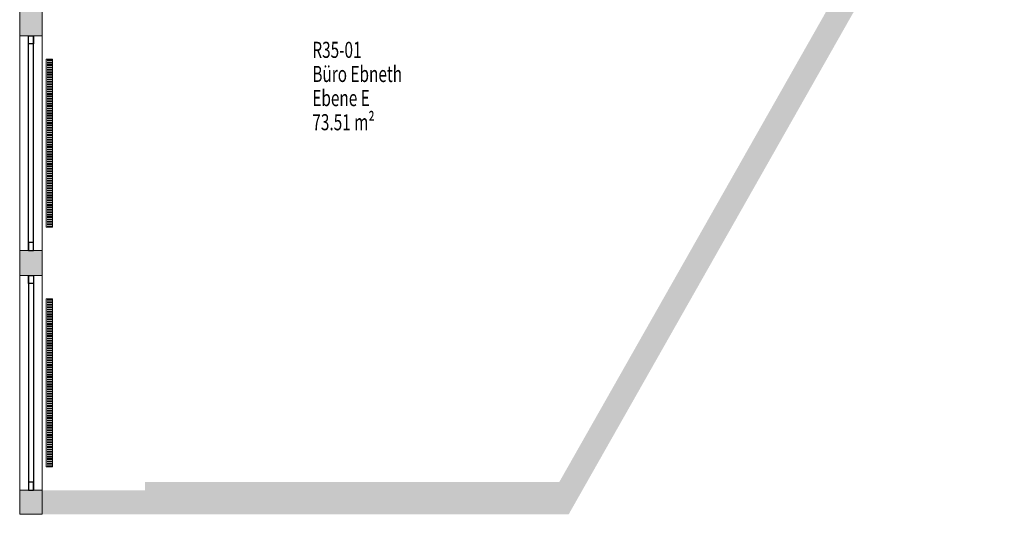
# Model space of a CAD drawing. Units: metres. Extents: x -51 to 92, y -31 to 47.
# Drawn here: x -45 to -33, y -31 to -24 of the extents above; entities that cross this region are included whole.
import ezdxf

# ---------------------------------------------------------------- set-up
doc = ezdxf.new("R2010")
doc.units = ezdxf.units.M
doc.linetypes.add('AUSGEZOGEN', pattern=[0])
for name, color, linetype, lineweight in [('Beschriften', 7, 'AUSGEZOGEN', 25), ('Standard', 7, 'AUSGEZOGEN', 25), ('Wand', 7, 'AUSGEZOGEN', 50)]:
    doc.layers.add(name, color=color, linetype=linetype, lineweight=lineweight)
doc.styles.add('TXT', font='txt.shx')

msp = doc.modelspace()

# ---------------------------------------------------------------- hatches: boundary and pattern name
at = {"layer": 'Wand', "linetype": 'AUSGEZOGEN', "lineweight": 13}
for points in [[(-33.582, -21.411), (-38.804, -30.616), (-38.459, -30.616), (-33.042, -21.067), (-33.382, -21.059), (-33.382, -21.182), (-33.571, -21.516), (-33.582, -21.516)], [(-33.582, -21.411), (-38.804, -30.616), (-38.459, -30.616), (-33.042, -21.067), (-33.382, -21.059), (-33.382, -21.182), (-33.571, -21.516), (-33.582, -21.516)], [(-45.007, -24.666), (-45.007, -24.356), (-45.287, -24.356), (-45.287, -24.666)], [(-45.007, -24.666), (-45.007, -24.356), (-45.287, -24.356), (-45.287, -24.666)], [(-45.007, -27.646), (-45.007, -27.336), (-45.287, -27.336), (-45.287, -27.646)], [(-45.007, -27.646), (-45.007, -27.336), (-45.287, -27.336), (-45.287, -27.646)], [(-45.287, -30.316), (-45.287, -30.616), (-45.007, -30.616), (-45.007, -30.316)], [(-45.287, -30.316), (-45.287, -30.616), (-45.007, -30.616), (-45.007, -30.316)], [(-45.007, -30.616), (-38.804, -30.616), (-38.633, -30.316), (-45.007, -30.316)], [(-45.007, -30.616), (-38.804, -30.616), (-38.633, -30.316), (-45.007, -30.316)]]:
    msp.add_hatch(color=252, dxfattribs=at).paths.add_polyline_path(points)

# ---------------------------------------------------------------- linework, layer by layer
at = {"layer": 'Standard', "color": 7, "linetype": 'AUSGEZOGEN', "lineweight": 25}
for p, q in [((-45.177, -24.766), (-45.177, -24.666)), ((-45.177, -24.666), (-45.117, -24.666)), ((-45.177, -27.336), (-45.177, -24.666)), ((-45.177, -24.766), (-45.177, -24.666)), ((-45.177, -24.666), (-45.117, -24.666)), ((-45.177, -27.336), (-45.177, -24.666)), ((-45.117, -24.666), (-45.117, -24.766)), ((-45.117, -27.336), (-45.117, -24.666)), ((-45.117, -24.666), (-45.117, -24.766)), ((-45.117, -27.336), (-45.117, -24.666)), ((-45.117, -24.766), (-45.177, -24.766)), ((-45.117, -24.766), (-45.177, -24.766)), ((-45.117, -27.236), (-45.177, -27.236)), ((-45.177, -27.236), (-45.177, -27.336)), ((-45.117, -27.236), (-45.177, -27.236)), ((-45.177, -27.236), (-45.177, -27.336)), ((-45.117, -27.336), (-45.117, -27.236)), ((-45.117, -27.336), (-45.117, -27.236)), ((-45.177, -27.336), (-45.117, -27.336)), ((-45.177, -27.336), (-45.117, -27.336)), ((-45.177, -27.746), (-45.177, -27.646)), ((-45.177, -27.646), (-45.117, -27.646)), ((-45.177, -27.646), (-45.177, -30.316)), ((-45.177, -27.746), (-45.177, -27.646)), ((-45.177, -27.646), (-45.117, -27.646)), ((-45.177, -27.646), (-45.177, -30.316)), ((-45.117, -27.646), (-45.117, -27.746)), ((-45.117, -27.646), (-45.117, -30.316)), ((-45.117, -27.646), (-45.117, -27.746)), ((-45.117, -27.646), (-45.117, -30.316)), ((-45.117, -27.746), (-45.177, -27.746)), ((-45.117, -27.746), (-45.177, -27.746)), ((-45.117, -30.216), (-45.177, -30.216)), ((-45.177, -30.216), (-45.177, -30.316)), ((-45.117, -30.216), (-45.177, -30.216)), ((-45.177, -30.216), (-45.177, -30.316)), ((-45.117, -30.316), (-45.117, -30.216)), ((-45.117, -30.316), (-45.117, -30.216)), ((-45.177, -30.316), (-45.117, -30.316)), ((-45.177, -30.316), (-45.117, -30.316))]:
    msp.add_line(p, q, dxfattribs=at)
at = {"layer": 'Standard', "color": 4, "linetype": 'AUSGEZOGEN', "lineweight": 13}
for p, q in [((-45.117, -24.822, 8.456), (-45.117, -25.944, 9.265)), ((-45.117, -24.822, 10.074), (-45.117, -25.944, 9.265)), ((-45.117, -24.822, 8.456), (-45.117, -25.944, 9.265)), ((-45.117, -24.822, 10.074), (-45.117, -25.944, 9.265)), ((-45.117, -27.18, 8.456), (-45.117, -26.057, 9.265)), ((-45.117, -27.18, 10.074), (-45.117, -26.057, 9.265)), ((-45.117, -27.18, 8.456), (-45.117, -26.057, 9.265)), ((-45.117, -27.18, 10.074), (-45.117, -26.057, 9.265)), ((-45.117, -27.802, 8.456), (-45.117, -28.924, 9.265)), ((-45.117, -27.802, 10.074), (-45.117, -28.924, 9.265)), ((-45.117, -27.802, 8.456), (-45.117, -28.924, 9.265)), ((-45.117, -27.802, 10.074), (-45.117, -28.924, 9.265)), ((-45.117, -30.16, 8.456), (-45.117, -29.037, 9.265)), ((-45.117, -30.16, 10.074), (-45.117, -29.037, 9.265)), ((-45.117, -30.16, 8.456), (-45.117, -29.037, 9.265)), ((-45.117, -30.16, 10.074), (-45.117, -29.037, 9.265))]:
    msp.add_line(p, q, dxfattribs=at)
at = {"layer": 'Standard', "color": 1, "linetype": 'AUSGEZOGEN', "lineweight": 13}
for p, q in [((-44.957, -24.956), (-44.957, -27.046)), ((-44.877, -24.956), (-44.957, -24.956)), ((-44.947, -24.964), (-44.885, -24.964)), ((-44.947, -24.974), (-44.885, -24.974)), ((-44.877, -27.046), (-44.877, -24.956)), ((-44.947, -24.994), (-44.885, -24.994)), ((-44.947, -25.004), (-44.885, -25.004)), ((-44.947, -25.024), (-44.885, -25.024)), ((-44.947, -25.034), (-44.885, -25.034)), ((-44.947, -25.054), (-44.885, -25.054)), ((-44.947, -25.064), (-44.885, -25.064)), ((-44.947, -25.084), (-44.885, -25.084)), ((-44.947, -25.094), (-44.885, -25.094)), ((-44.947, -25.114), (-44.885, -25.114)), ((-44.947, -25.124), (-44.885, -25.124)), ((-44.947, -25.144), (-44.885, -25.144)), ((-44.947, -25.154), (-44.885, -25.154)), ((-44.947, -25.174), (-44.885, -25.174)), ((-44.947, -25.184), (-44.885, -25.184)), ((-44.947, -25.204), (-44.885, -25.204)), ((-44.947, -25.214), (-44.885, -25.214)), ((-44.947, -25.234), (-44.885, -25.234)), ((-44.947, -25.244), (-44.885, -25.244)), ((-44.947, -25.264), (-44.885, -25.264)), ((-44.947, -25.274), (-44.885, -25.274)), ((-44.947, -25.294), (-44.885, -25.294)), ((-44.947, -25.304), (-44.885, -25.304)), ((-44.947, -25.324), (-44.885, -25.324)), ((-44.947, -25.334), (-44.885, -25.334)), ((-44.947, -25.354), (-44.885, -25.354)), ((-44.947, -25.364), (-44.885, -25.364)), ((-44.947, -25.384), (-44.885, -25.384)), ((-44.947, -25.394), (-44.885, -25.394)), ((-44.947, -25.414), (-44.885, -25.414)), ((-44.947, -25.424), (-44.885, -25.424)), ((-44.947, -25.444), (-44.885, -25.444)), ((-44.947, -25.454), (-44.885, -25.454)), ((-44.947, -25.474), (-44.885, -25.474)), ((-44.947, -25.484), (-44.885, -25.484)), ((-44.947, -25.504), (-44.885, -25.504)), ((-44.947, -25.514), (-44.885, -25.514)), ((-44.947, -25.534), (-44.885, -25.534)), ((-44.947, -25.544), (-44.885, -25.544)), ((-44.947, -25.564), (-44.885, -25.564)), ((-44.947, -25.574), (-44.885, -25.574)), ((-44.947, -25.594), (-44.885, -25.594)), ((-44.947, -25.604), (-44.885, -25.604)), ((-44.947, -25.624), (-44.885, -25.624)), ((-44.947, -25.634), (-44.885, -25.634)), ((-44.947, -25.654), (-44.885, -25.654)), ((-44.947, -25.664), (-44.885, -25.664)), ((-44.947, -25.684), (-44.885, -25.684)), ((-44.947, -25.694), (-44.885, -25.694)), ((-44.947, -25.714), (-44.885, -25.714)), ((-44.947, -25.724), (-44.885, -25.724)), ((-44.947, -25.744), (-44.885, -25.744)), ((-44.947, -25.754), (-44.885, -25.754)), ((-44.947, -25.774), (-44.885, -25.774)), ((-44.947, -25.784), (-44.885, -25.784)), ((-44.947, -25.804), (-44.885, -25.804)), ((-44.947, -25.814), (-44.885, -25.814)), ((-44.947, -25.834), (-44.885, -25.834)), ((-44.947, -25.844), (-44.885, -25.844)), ((-44.947, -25.864), (-44.885, -25.864)), ((-44.947, -25.874), (-44.885, -25.874)), ((-44.947, -25.894), (-44.885, -25.894)), ((-44.947, -25.904), (-44.885, -25.904)), ((-44.947, -25.924), (-44.885, -25.924)), ((-44.947, -25.934), (-44.885, -25.934)), ((-44.947, -25.954), (-44.885, -25.954)), ((-44.947, -25.964), (-44.885, -25.964)), ((-44.947, -25.984), (-44.885, -25.984)), ((-44.947, -25.994), (-44.885, -25.994)), ((-44.947, -26.014), (-44.885, -26.014)), ((-44.947, -26.024), (-44.885, -26.024)), ((-44.947, -26.044), (-44.885, -26.044)), ((-44.947, -26.054), (-44.885, -26.054)), ((-44.947, -26.074), (-44.885, -26.074)), ((-44.947, -26.084), (-44.885, -26.084)), ((-44.947, -26.104), (-44.885, -26.104)), ((-44.947, -26.114), (-44.885, -26.114)), ((-44.947, -26.134), (-44.885, -26.134)), ((-44.947, -26.144), (-44.885, -26.144)), ((-44.947, -26.164), (-44.885, -26.164)), ((-44.947, -26.174), (-44.885, -26.174)), ((-44.947, -26.194), (-44.885, -26.194)), ((-44.947, -26.204), (-44.885, -26.204)), ((-44.947, -26.224), (-44.885, -26.224)), ((-44.947, -26.234), (-44.885, -26.234)), ((-44.947, -26.254), (-44.885, -26.254)), ((-44.947, -26.264), (-44.885, -26.264)), ((-44.947, -26.284), (-44.885, -26.284)), ((-44.947, -26.294), (-44.885, -26.294)), ((-44.947, -26.314), (-44.885, -26.314)), ((-44.947, -26.324), (-44.885, -26.324)), ((-44.947, -26.344), (-44.885, -26.344)), ((-44.947, -26.354), (-44.885, -26.354)), ((-44.947, -26.374), (-44.885, -26.374)), ((-44.947, -26.384), (-44.885, -26.384)), ((-44.947, -26.404), (-44.885, -26.404)), ((-44.947, -26.414), (-44.885, -26.414)), ((-44.947, -26.434), (-44.885, -26.434)), ((-44.947, -26.444), (-44.885, -26.444)), ((-44.947, -26.464), (-44.885, -26.464)), ((-44.947, -26.474), (-44.885, -26.474)), ((-44.947, -26.494), (-44.885, -26.494)), ((-44.947, -26.504), (-44.885, -26.504)), ((-44.947, -26.524), (-44.885, -26.524)), ((-44.947, -26.534), (-44.885, -26.534)), ((-44.947, -26.554), (-44.885, -26.554)), ((-44.947, -26.564), (-44.885, -26.564)), ((-44.947, -26.584), (-44.885, -26.584)), ((-44.947, -26.594), (-44.885, -26.594)), ((-44.947, -26.614), (-44.885, -26.614)), ((-44.947, -26.624), (-44.885, -26.624)), ((-44.947, -26.644), (-44.885, -26.644)), ((-44.947, -26.654), (-44.885, -26.654)), ((-44.947, -26.674), (-44.885, -26.674)), ((-44.947, -26.684), (-44.885, -26.684)), ((-44.947, -26.704), (-44.885, -26.704)), ((-44.947, -26.714), (-44.885, -26.714)), ((-44.947, -26.734), (-44.885, -26.734)), ((-44.947, -26.744), (-44.885, -26.744)), ((-44.947, -26.764), (-44.885, -26.764)), ((-44.947, -26.774), (-44.885, -26.774)), ((-44.947, -26.794), (-44.885, -26.794)), ((-44.947, -26.804), (-44.885, -26.804)), ((-44.947, -26.824), (-44.885, -26.824)), ((-44.947, -26.834), (-44.885, -26.834)), ((-44.947, -26.854), (-44.885, -26.854)), ((-44.947, -26.864), (-44.885, -26.864)), ((-44.947, -26.884), (-44.885, -26.884)), ((-44.947, -26.894), (-44.885, -26.894)), ((-44.947, -26.914), (-44.885, -26.914)), ((-44.947, -26.924), (-44.885, -26.924)), ((-44.957, -27.046), (-44.877, -27.046)), ((-44.947, -26.944), (-44.885, -26.944)), ((-44.947, -26.954), (-44.885, -26.954)), ((-44.947, -26.974), (-44.885, -26.974)), ((-44.947, -26.984), (-44.885, -26.984)), ((-44.947, -27.004), (-44.885, -27.004)), ((-44.947, -27.014), (-44.885, -27.014)), ((-44.947, -27.034), (-44.885, -27.034)), ((-44.957, -27.936), (-44.957, -30.026)), ((-44.877, -27.936), (-44.957, -27.936)), ((-44.947, -27.944), (-44.885, -27.944)), ((-44.947, -27.954), (-44.885, -27.954)), ((-44.947, -27.974), (-44.885, -27.974)), ((-44.947, -27.984), (-44.885, -27.984)), ((-44.947, -28.004), (-44.885, -28.004)), ((-44.947, -28.014), (-44.885, -28.014)), ((-44.947, -28.034), (-44.885, -28.034)), ((-44.877, -30.026), (-44.877, -27.936)), ((-44.947, -28.044), (-44.885, -28.044)), ((-44.947, -28.064), (-44.885, -28.064)), ((-44.947, -28.074), (-44.885, -28.074)), ((-44.947, -28.094), (-44.885, -28.094)), ((-44.947, -28.104), (-44.885, -28.104)), ((-44.947, -28.124), (-44.885, -28.124)), ((-44.947, -28.134), (-44.885, -28.134)), ((-44.947, -28.154), (-44.885, -28.154)), ((-44.947, -28.164), (-44.885, -28.164)), ((-44.947, -28.184), (-44.885, -28.184)), ((-44.947, -28.194), (-44.885, -28.194)), ((-44.947, -28.214), (-44.885, -28.214)), ((-44.947, -28.224), (-44.885, -28.224)), ((-44.947, -28.244), (-44.885, -28.244)), ((-44.947, -28.254), (-44.885, -28.254)), ((-44.947, -28.274), (-44.885, -28.274)), ((-44.947, -28.284), (-44.885, -28.284)), ((-44.947, -28.304), (-44.885, -28.304)), ((-44.947, -28.314), (-44.885, -28.314)), ((-44.947, -28.334), (-44.885, -28.334)), ((-44.947, -28.344), (-44.885, -28.344)), ((-44.947, -28.364), (-44.885, -28.364)), ((-44.947, -28.374), (-44.885, -28.374)), ((-44.947, -28.394), (-44.885, -28.394)), ((-44.947, -28.404), (-44.885, -28.404)), ((-44.947, -28.424), (-44.885, -28.424)), ((-44.947, -28.434), (-44.885, -28.434)), ((-44.947, -28.454), (-44.885, -28.454)), ((-44.947, -28.464), (-44.885, -28.464)), ((-44.947, -28.484), (-44.885, -28.484)), ((-44.947, -28.494), (-44.885, -28.494)), ((-44.947, -28.514), (-44.885, -28.514)), ((-44.947, -28.524), (-44.885, -28.524)), ((-44.947, -28.544), (-44.885, -28.544)), ((-44.947, -28.554), (-44.885, -28.554)), ((-44.947, -28.574), (-44.885, -28.574)), ((-44.947, -28.584), (-44.885, -28.584)), ((-44.947, -28.604), (-44.885, -28.604)), ((-44.947, -28.614), (-44.885, -28.614)), ((-44.947, -28.634), (-44.885, -28.634)), ((-44.947, -28.644), (-44.885, -28.644)), ((-44.947, -28.664), (-44.885, -28.664)), ((-44.947, -28.674), (-44.885, -28.674)), ((-44.947, -28.694), (-44.885, -28.694)), ((-44.947, -28.704), (-44.885, -28.704)), ((-44.947, -28.724), (-44.885, -28.724)), ((-44.947, -28.734), (-44.885, -28.734)), ((-44.947, -28.754), (-44.885, -28.754)), ((-44.947, -28.764), (-44.885, -28.764)), ((-44.947, -28.784), (-44.885, -28.784)), ((-44.947, -28.794), (-44.885, -28.794)), ((-44.947, -28.814), (-44.885, -28.814)), ((-44.947, -28.824), (-44.885, -28.824)), ((-44.947, -28.844), (-44.885, -28.844)), ((-44.947, -28.854), (-44.885, -28.854)), ((-44.947, -28.874), (-44.885, -28.874)), ((-44.947, -28.884), (-44.885, -28.884)), ((-44.947, -28.904), (-44.885, -28.904)), ((-44.947, -28.914), (-44.885, -28.914)), ((-44.947, -28.934), (-44.885, -28.934)), ((-44.947, -28.944), (-44.885, -28.944)), ((-44.947, -28.964), (-44.885, -28.964)), ((-44.947, -28.974), (-44.885, -28.974)), ((-44.947, -28.994), (-44.885, -28.994)), ((-44.947, -29.004), (-44.885, -29.004)), ((-44.947, -29.024), (-44.885, -29.024)), ((-44.947, -29.034), (-44.885, -29.034)), ((-44.947, -29.054), (-44.885, -29.054)), ((-44.947, -29.064), (-44.885, -29.064)), ((-44.947, -29.084), (-44.885, -29.084)), ((-44.947, -29.094), (-44.885, -29.094)), ((-44.947, -29.114), (-44.885, -29.114)), ((-44.947, -29.124), (-44.885, -29.124)), ((-44.947, -29.144), (-44.885, -29.144)), ((-44.947, -29.154), (-44.885, -29.154)), ((-44.947, -29.174), (-44.885, -29.174)), ((-44.947, -29.184), (-44.885, -29.184)), ((-44.947, -29.204), (-44.885, -29.204)), ((-44.947, -29.214), (-44.885, -29.214)), ((-44.947, -29.234), (-44.885, -29.234)), ((-44.947, -29.244), (-44.885, -29.244)), ((-44.947, -29.264), (-44.885, -29.264)), ((-44.947, -29.274), (-44.885, -29.274)), ((-44.947, -29.294), (-44.885, -29.294)), ((-44.947, -29.304), (-44.885, -29.304)), ((-44.947, -29.324), (-44.885, -29.324)), ((-44.947, -29.334), (-44.885, -29.334)), ((-44.947, -29.354), (-44.885, -29.354)), ((-44.947, -29.364), (-44.885, -29.364)), ((-44.947, -29.384), (-44.885, -29.384)), ((-44.947, -29.394), (-44.885, -29.394)), ((-44.947, -29.414), (-44.885, -29.414)), ((-44.947, -29.424), (-44.885, -29.424)), ((-44.947, -29.444), (-44.885, -29.444)), ((-44.947, -29.454), (-44.885, -29.454)), ((-44.947, -29.474), (-44.885, -29.474)), ((-44.947, -29.484), (-44.885, -29.484)), ((-44.947, -29.504), (-44.885, -29.504)), ((-44.947, -29.514), (-44.885, -29.514)), ((-44.947, -29.534), (-44.885, -29.534)), ((-44.947, -29.544), (-44.885, -29.544)), ((-44.947, -29.564), (-44.885, -29.564)), ((-44.947, -29.574), (-44.885, -29.574)), ((-44.947, -29.594), (-44.885, -29.594)), ((-44.947, -29.604), (-44.885, -29.604)), ((-44.947, -29.624), (-44.885, -29.624)), ((-44.947, -29.634), (-44.885, -29.634)), ((-44.947, -29.654), (-44.885, -29.654)), ((-44.947, -29.664), (-44.885, -29.664)), ((-44.947, -29.684), (-44.885, -29.684)), ((-44.947, -29.694), (-44.885, -29.694)), ((-44.947, -29.714), (-44.885, -29.714)), ((-44.947, -29.724), (-44.885, -29.724)), ((-44.947, -29.744), (-44.885, -29.744)), ((-44.947, -29.754), (-44.885, -29.754)), ((-44.947, -29.774), (-44.885, -29.774)), ((-44.947, -29.784), (-44.885, -29.784)), ((-44.947, -29.804), (-44.885, -29.804)), ((-44.947, -29.814), (-44.885, -29.814)), ((-44.947, -29.834), (-44.885, -29.834)), ((-44.947, -29.844), (-44.885, -29.844)), ((-44.947, -29.864), (-44.885, -29.864)), ((-44.947, -29.874), (-44.885, -29.874)), ((-44.947, -29.894), (-44.885, -29.894)), ((-44.947, -29.904), (-44.885, -29.904)), ((-44.947, -29.924), (-44.885, -29.924)), ((-44.947, -29.934), (-44.885, -29.934)), ((-44.947, -29.954), (-44.885, -29.954)), ((-44.947, -29.964), (-44.885, -29.964)), ((-44.947, -29.984), (-44.885, -29.984)), ((-44.947, -29.994), (-44.885, -29.994)), ((-44.957, -30.026), (-44.877, -30.026)), ((-44.947, -30.014), (-44.885, -30.014))]:
    msp.add_line(p, q, dxfattribs=at)
at = {"layer": 'Standard', "color": 42, "linetype": 'AUSGEZOGEN', "lineweight": 18, "extrusion": (1, 0, 0)}
for points in [[(-24.766, 8.3, -45.177), (-24.766, 10.23, -45.177), (-24.666, 8.3, -45.177), (-24.666, 10.23, -45.177)], [(-24.766, 8.3, -45.177), (-24.766, 10.23, -45.177), (-24.666, 8.3, -45.177), (-24.666, 10.23, -45.177)], [(-27.236, 8.4, -45.177), (-24.766, 8.4, -45.177), (-27.236, 8.3, -45.177), (-24.766, 8.3, -45.177)], [(-24.766, 10.13, -45.177), (-27.236, 10.13, -45.177), (-24.766, 10.23, -45.177), (-27.236, 10.23, -45.177)], [(-27.236, 8.4, -45.177), (-24.766, 8.4, -45.177), (-27.236, 8.3, -45.177), (-24.766, 8.3, -45.177)], [(-24.766, 10.13, -45.177), (-27.236, 10.13, -45.177), (-24.766, 10.23, -45.177), (-27.236, 10.23, -45.177)], [(-24.822, 8.4, -45.145), (-24.822, 10.13, -45.145), (-24.766, 8.4, -45.145), (-24.766, 10.13, -45.145)], [(-24.822, 8.4, -45.145), (-24.822, 10.13, -45.145), (-24.766, 8.4, -45.145), (-24.766, 10.13, -45.145)], [(-24.822, 10.074, -45.145), (-25.944, 10.074, -45.145), (-24.822, 10.13, -45.145), (-25.944, 10.13, -45.145)], [(-25.944, 8.456, -45.145), (-24.822, 8.456, -45.145), (-25.944, 8.4, -45.145), (-24.822, 8.4, -45.145)], [(-24.822, 10.074, -45.145), (-25.944, 10.074, -45.145), (-24.822, 10.13, -45.145), (-25.944, 10.13, -45.145)], [(-25.944, 8.456, -45.145), (-24.822, 8.456, -45.145), (-25.944, 8.4, -45.145), (-24.822, 8.4, -45.145)], [(-25.944, 10.13, -45.145), (-25.944, 8.4, -45.145), (-26, 10.13, -45.145), (-26, 8.4, -45.145)], [(-25.944, 10.13, -45.145), (-25.944, 8.4, -45.145), (-26, 10.13, -45.145), (-26, 8.4, -45.145)], [(-26.057, 8.4, -45.145), (-26.057, 10.13, -45.145), (-26.001, 8.4, -45.145), (-26.001, 10.13, -45.145)], [(-26.057, 8.4, -45.145), (-26.057, 10.13, -45.145), (-26.001, 8.4, -45.145), (-26.001, 10.13, -45.145)], [(-27.18, 8.456, -45.145), (-26.057, 8.456, -45.145), (-27.18, 8.4, -45.145), (-26.057, 8.4, -45.145)], [(-26.057, 10.074, -45.145), (-27.18, 10.074, -45.145), (-26.057, 10.13, -45.145), (-27.18, 10.13, -45.145)], [(-27.18, 8.456, -45.145), (-26.057, 8.456, -45.145), (-27.18, 8.4, -45.145), (-26.057, 8.4, -45.145)], [(-26.057, 10.074, -45.145), (-27.18, 10.074, -45.145), (-26.057, 10.13, -45.145), (-27.18, 10.13, -45.145)], [(-27.18, 10.13, -45.145), (-27.18, 8.4, -45.145), (-27.236, 10.13, -45.145), (-27.236, 8.4, -45.145)], [(-27.18, 10.13, -45.145), (-27.18, 8.4, -45.145), (-27.236, 10.13, -45.145), (-27.236, 8.4, -45.145)], [(-27.236, 10.23, -45.177), (-27.236, 8.3, -45.177), (-27.336, 10.23, -45.177), (-27.336, 8.3, -45.177)], [(-27.236, 10.23, -45.177), (-27.236, 8.3, -45.177), (-27.336, 10.23, -45.177), (-27.336, 8.3, -45.177)], [(-27.646, 8.3, -45.177), (-27.746, 8.3, -45.177), (-27.646, 10.23, -45.177), (-27.746, 10.23, -45.177)], [(-27.646, 8.3, -45.177), (-27.746, 8.3, -45.177), (-27.646, 10.23, -45.177), (-27.746, 10.23, -45.177)], [(-27.746, 10.23, -45.177), (-27.746, 10.13, -45.177), (-30.216, 10.23, -45.177), (-30.216, 10.13, -45.177)], [(-30.216, 8.3, -45.177), (-30.216, 8.4, -45.177), (-27.746, 8.3, -45.177), (-27.746, 8.4, -45.177)], [(-27.746, 10.23, -45.177), (-27.746, 10.13, -45.177), (-30.216, 10.23, -45.177), (-30.216, 10.13, -45.177)], [(-30.216, 8.3, -45.177), (-30.216, 8.4, -45.177), (-27.746, 8.3, -45.177), (-27.746, 8.4, -45.177)], [(-27.746, 8.4, -45.145), (-27.802, 8.4, -45.145), (-27.746, 10.13, -45.145), (-27.802, 10.13, -45.145)], [(-27.746, 8.4, -45.145), (-27.802, 8.4, -45.145), (-27.746, 10.13, -45.145), (-27.802, 10.13, -45.145)], [(-28.924, 8.4, -45.145), (-28.924, 8.456, -45.145), (-27.802, 8.4, -45.145), (-27.802, 8.456, -45.145)], [(-27.802, 10.13, -45.145), (-27.802, 10.074, -45.145), (-28.924, 10.13, -45.145), (-28.924, 10.074, -45.145)], [(-28.924, 8.4, -45.145), (-28.924, 8.456, -45.145), (-27.802, 8.4, -45.145), (-27.802, 8.456, -45.145)], [(-27.802, 10.13, -45.145), (-27.802, 10.074, -45.145), (-28.924, 10.13, -45.145), (-28.924, 10.074, -45.145)], [(-28.98, 10.13, -45.145), (-28.924, 10.13, -45.145), (-28.98, 8.4, -45.145), (-28.924, 8.4, -45.145)], [(-28.98, 10.13, -45.145), (-28.924, 10.13, -45.145), (-28.98, 8.4, -45.145), (-28.924, 8.4, -45.145)], [(-28.981, 8.4, -45.145), (-29.037, 8.4, -45.145), (-28.981, 10.13, -45.145), (-29.037, 10.13, -45.145)], [(-28.981, 8.4, -45.145), (-29.037, 8.4, -45.145), (-28.981, 10.13, -45.145), (-29.037, 10.13, -45.145)], [(-29.037, 10.13, -45.145), (-29.037, 10.074, -45.145), (-30.16, 10.13, -45.145), (-30.16, 10.074, -45.145)], [(-30.16, 8.4, -45.145), (-30.16, 8.456, -45.145), (-29.037, 8.4, -45.145), (-29.037, 8.456, -45.145)], [(-29.037, 10.13, -45.145), (-29.037, 10.074, -45.145), (-30.16, 10.13, -45.145), (-30.16, 10.074, -45.145)], [(-30.16, 8.4, -45.145), (-30.16, 8.456, -45.145), (-29.037, 8.4, -45.145), (-29.037, 8.456, -45.145)], [(-30.316, 10.23, -45.177), (-30.216, 10.23, -45.177), (-30.316, 8.3, -45.177), (-30.216, 8.3, -45.177)], [(-30.316, 10.23, -45.177), (-30.216, 10.23, -45.177), (-30.316, 8.3, -45.177), (-30.216, 8.3, -45.177)], [(-30.216, 10.13, -45.145), (-30.16, 10.13, -45.145), (-30.216, 8.4, -45.145), (-30.16, 8.4, -45.145)], [(-30.216, 10.13, -45.145), (-30.16, 10.13, -45.145), (-30.216, 8.4, -45.145), (-30.16, 8.4, -45.145)]]:
    msp.add_solid(points, dxfattribs=at)
at = {"layer": 'Standard', "color": 4, "linetype": 'AUSGEZOGEN', "lineweight": 13}
for points in [[(-45.117, -24.822, 8.456), (-45.117, -24.822, 10.074), (-45.117, -25.944, 10.074), (-45.117, -25.944, 8.456)], [(-45.117, -24.822, 8.456), (-45.117, -24.822, 10.074), (-45.117, -25.944, 10.074), (-45.117, -25.944, 8.456)], [(-45.117, -27.18, 10.074), (-45.117, -27.18, 8.456), (-45.117, -26.057, 8.456), (-45.117, -26.057, 10.074)], [(-45.117, -27.18, 10.074), (-45.117, -27.18, 8.456), (-45.117, -26.057, 8.456), (-45.117, -26.057, 10.074)], [(-45.117, -27.802, 10.074), (-45.117, -27.802, 8.456), (-45.117, -28.924, 8.456), (-45.117, -28.924, 10.074)], [(-45.117, -27.802, 10.074), (-45.117, -27.802, 8.456), (-45.117, -28.924, 8.456), (-45.117, -28.924, 10.074)], [(-45.117, -30.16, 8.456), (-45.117, -30.16, 10.074), (-45.117, -29.037, 10.074), (-45.117, -29.037, 8.456)], [(-45.117, -30.16, 8.456), (-45.117, -30.16, 10.074), (-45.117, -29.037, 10.074), (-45.117, -29.037, 8.456)]]:
    msp.add_3dface(points, dxfattribs=at)
at = {"layer": 'Wand', "color": 7, "linetype": 'AUSGEZOGEN', "lineweight": 18}
for points in [[(-33.042, -21.067, 7.3), (-38.459, -30.616, 7.3), (-33.571, -21.516, 7.3), (-38.459, -30.616, 7.3)], [(-33.042, -21.067, 7.3), (-38.459, -30.616, 7.3), (-33.571, -21.516, 7.3), (-38.459, -30.616, 7.3)], [(-33.582, -21.411, 7.3), (-38.459, -30.616, 7.3), (-38.804, -30.616, 7.3), (-38.459, -30.616, 7.3)], [(-33.582, -21.411, 7.3), (-38.459, -30.616, 7.3), (-38.804, -30.616, 7.3), (-38.459, -30.616, 7.3)], [(-38.459, -30.616, 7.3), (-33.582, -21.411, 7.3), (-33.582, -21.516, 7.3), (-33.582, -21.411, 7.3)], [(-38.459, -30.616, 7.3), (-33.582, -21.411, 7.3), (-33.582, -21.516, 7.3), (-33.582, -21.411, 7.3)], [(-33.571, -21.516, 7.3), (-38.459, -30.616, 7.3), (-33.582, -21.516, 7.3), (-38.459, -30.616, 7.3)], [(-33.571, -21.516, 7.3), (-38.459, -30.616, 7.3), (-33.582, -21.516, 7.3), (-38.459, -30.616, 7.3)], [(-43.727, -30.216, 7.3), (-38.577, -30.216, 7.3), (-43.727, -30.316, 7.3), (-38.633, -30.316, 7.3)], [(-43.727, -30.216, 7.3), (-38.577, -30.216, 7.3), (-43.727, -30.316, 7.3), (-38.633, -30.316, 7.3)], [(-45.007, -30.316, 7.3), (-38.633, -30.316, 7.3), (-45.007, -30.616, 7.3), (-38.804, -30.616, 7.3)], [(-45.007, -30.316, 7.3), (-38.633, -30.316, 7.3), (-45.007, -30.616, 7.3), (-38.804, -30.616, 7.3)]]:
    msp.add_solid(points, dxfattribs=at)

# ---------------------------------------------------------------- texts
at = {"layer": 'Beschriften', "color": 7, "linetype": 'AUSGEZOGEN', "lineweight": 13, "char_height": 0.2, "attachment_point": 4, "style": 'TXT'}
for s, insert, width in [('\\W0.70;R35-01', (-41.647, -24.84), 0.82556), ('\\W0.70;Büro\\~Ebneth', (-41.647, -25.14), 1.49222), ('\\W0.70;Ebene\\~E', (-41.647, -25.44), 0.95889), ('\\W0.70;73.51\\~m²', (-41.647, -25.74), 1.09222)]:
    msp.add_mtext(s, dxfattribs=dict(at, insert=insert, width=width))

# ---------------------------------------------------------------- meshes
at = {"layer": 'Wand', "color": 7, "linetype": 'AUSGEZOGEN', "lineweight": 18}
mesh = msp.add_polyface(dxfattribs=at)
corners = [(-45.287, -30.616, 7.3), (-45.007, -30.616, 7.3), (-45.007, -12.491, 7.3), (-45.287, -12.491, 7.3), (-45.007, -30.616, 10.7), (-45.287, -30.616, 10.7), (-45.287, -12.491, 10.7), (-45.007, -12.491, 10.7), (-45.007, -27.646, 8.3), (-45.007, -27.646, 10.23), (-45.007, -27.336, 8.3), (-45.007, -27.336, 10.23), (-45.007, -24.666, 8.3), (-45.007, -24.666, 10.23), (-45.007, -24.356, 8.3), (-45.007, -24.356, 10.23), (-45.007, -21.736, 8.3), (-45.007, -21.736, 10.23), (-45.007, -21.516, 8.3), (-45.007, -21.516, 10.23), (-45.007, -18.766, 8.3), (-45.007, -18.766, 10.23), (-45.007, -18.451, 8.3), (-45.007, -18.451, 10.23), (-45.007, -15.701, 8.3), (-45.007, -15.701, 10.23), (-45.007, -15.381, 8.3), (-45.007, -15.381, 10.23), (-45.007, -12.701, 8.3), (-45.007, -12.701, 10.23), (-45.007, -12.491, 8.3), (-45.007, -30.316, 8.3), (-45.007, -30.316, 10.23), (-45.287, -30.616, 8.3), (-45.287, -15.381, 8.3), (-45.287, -15.381, 10.23), (-45.287, -15.701, 8.3), (-45.287, -15.701, 10.23), (-45.287, -18.451, 8.3), (-45.287, -18.451, 10.23), (-45.287, -18.766, 8.3), (-45.287, -18.766, 10.23), (-45.287, -21.516, 8.3), (-45.287, -21.516, 10.23), (-45.287, -21.736, 8.3), (-45.287, -21.736, 10.23), (-45.287, -24.356, 8.3), (-45.287, -24.356, 10.23), (-45.287, -24.666, 8.3), (-45.287, -24.666, 10.23), (-45.287, -27.336, 8.3), (-45.287, -27.336, 10.23), (-45.287, -27.646, 8.3), (-45.287, -27.646, 10.23), (-45.287, -30.316, 8.3), (-45.287, -30.316, 10.23), (-45.287, -12.701, 8.3), (-45.287, -12.701, 10.23)]
mesh.append_faces([[corners[k] for k in face] for face in [(0, 1, 2, 3), (4, 5, 6, 7), (1, 0, 5, 4), (3, 2, 7, 6), (21, 41, 43, 19), (40, 20, 18, 42), (41, 21, 20, 40), (19, 43, 42, 18), (25, 37, 39, 23), (36, 24, 22, 38), (37, 25, 24, 36), (23, 39, 38, 22), (29, 57, 35, 27), (56, 28, 26, 34), (57, 29, 28, 56), (27, 35, 34, 26), (9, 53, 55, 32), (52, 8, 31, 54), (53, 9, 8, 52), (32, 55, 54, 31), (13, 49, 51, 11), (48, 12, 10, 50), (49, 13, 12, 48), (11, 51, 50, 10), (17, 45, 47, 15), (44, 16, 14, 46), (45, 17, 16, 44), (15, 47, 46, 14)]], dxfattribs={"color": 7})
mesh.append_faces([[corners[k] for k in face] for face in [(10, 9, 11), (14, 13, 15), (18, 17, 19), (22, 21, 23), (26, 25, 27), (30, 29, 7), (7, 32, 4), (0, 3, 33), (36, 35, 37), (40, 39, 41), (44, 43, 45), (48, 47, 49), (52, 51, 53), (56, 3, 57), (33, 55, 5)]], dxfattribs={"vtx0": -1, "vtx1": -1, "color": 7})
mesh.append_faces([[corners[k] for k in face] for face in [(30, 2, 31), (29, 32, 7), (33, 3, 56), (55, 57, 5)]], dxfattribs={"vtx0": -1, "vtx1": -1, "vtx2": -1, "color": 7})
mesh.append_faces([[corners[k] for k in face] for face in [(31, 2, 1), (57, 3, 6)]], dxfattribs={"vtx0": -1, "vtx2": -1, "color": 7})
mesh.append_faces([[corners[k] for k in face] for face in [(8, 9, 10), (12, 13, 14), (16, 17, 18), (20, 21, 22), (24, 25, 26), (28, 29, 30), (32, 31, 4), (1, 4, 31), (34, 35, 36), (38, 39, 40), (42, 43, 44), (46, 47, 48), (50, 51, 52), (54, 55, 33), (6, 5, 57)]], dxfattribs={"vtx1": -1, "vtx2": -1, "color": 7})
mesh = msp.add_polyface(dxfattribs=at)
corners = [(-45.287, -30.616, 7.3), (-45.007, -30.616, 7.3), (-45.007, -12.491, 7.3), (-45.287, -12.491, 7.3), (-45.007, -30.616, 10.7), (-45.287, -30.616, 10.7), (-45.287, -12.491, 10.7), (-45.007, -12.491, 10.7), (-45.007, -27.646, 8.3), (-45.007, -27.646, 10.23), (-45.007, -27.336, 8.3), (-45.007, -27.336, 10.23), (-45.007, -24.666, 8.3), (-45.007, -24.666, 10.23), (-45.007, -24.356, 8.3), (-45.007, -24.356, 10.23), (-45.007, -21.736, 8.3), (-45.007, -21.736, 10.23), (-45.007, -21.516, 8.3), (-45.007, -21.516, 10.23), (-45.007, -18.766, 8.3), (-45.007, -18.766, 10.23), (-45.007, -18.451, 8.3), (-45.007, -18.451, 10.23), (-45.007, -15.701, 8.3), (-45.007, -15.701, 10.23), (-45.007, -15.381, 8.3), (-45.007, -15.381, 10.23), (-45.007, -12.701, 8.3), (-45.007, -12.701, 10.23), (-45.007, -12.491, 8.3), (-45.007, -30.316, 8.3), (-45.007, -30.316, 10.23), (-45.287, -30.616, 8.3), (-45.287, -15.381, 8.3), (-45.287, -15.381, 10.23), (-45.287, -15.701, 8.3), (-45.287, -15.701, 10.23), (-45.287, -18.451, 8.3), (-45.287, -18.451, 10.23), (-45.287, -18.766, 8.3), (-45.287, -18.766, 10.23), (-45.287, -21.516, 8.3), (-45.287, -21.516, 10.23), (-45.287, -21.736, 8.3), (-45.287, -21.736, 10.23), (-45.287, -24.356, 8.3), (-45.287, -24.356, 10.23), (-45.287, -24.666, 8.3), (-45.287, -24.666, 10.23), (-45.287, -27.336, 8.3), (-45.287, -27.336, 10.23), (-45.287, -27.646, 8.3), (-45.287, -27.646, 10.23), (-45.287, -30.316, 8.3), (-45.287, -30.316, 10.23), (-45.287, -12.701, 8.3), (-45.287, -12.701, 10.23)]
mesh.append_faces([[corners[k] for k in face] for face in [(0, 1, 2, 3), (4, 5, 6, 7), (1, 0, 5, 4), (3, 2, 7, 6), (21, 41, 43, 19), (40, 20, 18, 42), (41, 21, 20, 40), (19, 43, 42, 18), (25, 37, 39, 23), (36, 24, 22, 38), (37, 25, 24, 36), (23, 39, 38, 22), (29, 57, 35, 27), (56, 28, 26, 34), (57, 29, 28, 56), (27, 35, 34, 26), (9, 53, 55, 32), (52, 8, 31, 54), (53, 9, 8, 52), (32, 55, 54, 31), (13, 49, 51, 11), (48, 12, 10, 50), (49, 13, 12, 48), (11, 51, 50, 10), (17, 45, 47, 15), (44, 16, 14, 46), (45, 17, 16, 44), (15, 47, 46, 14)]], dxfattribs={"color": 7})
mesh.append_faces([[corners[k] for k in face] for face in [(10, 9, 11), (14, 13, 15), (18, 17, 19), (22, 21, 23), (26, 25, 27), (30, 29, 7), (7, 32, 4), (0, 3, 33), (36, 35, 37), (40, 39, 41), (44, 43, 45), (48, 47, 49), (52, 51, 53), (56, 3, 57), (33, 55, 5)]], dxfattribs={"vtx0": -1, "vtx1": -1, "color": 7})
mesh.append_faces([[corners[k] for k in face] for face in [(30, 2, 31), (29, 32, 7), (33, 3, 56), (55, 57, 5)]], dxfattribs={"vtx0": -1, "vtx1": -1, "vtx2": -1, "color": 7})
mesh.append_faces([[corners[k] for k in face] for face in [(31, 2, 1), (57, 3, 6)]], dxfattribs={"vtx0": -1, "vtx2": -1, "color": 7})
mesh.append_faces([[corners[k] for k in face] for face in [(8, 9, 10), (12, 13, 14), (16, 17, 18), (20, 21, 22), (24, 25, 26), (28, 29, 30), (32, 31, 4), (1, 4, 31), (34, 35, 36), (38, 39, 40), (42, 43, 44), (46, 47, 48), (50, 51, 52), (54, 55, 33), (6, 5, 57)]], dxfattribs={"vtx1": -1, "vtx2": -1, "color": 7})

doc.saveas('drawing.dxf')
